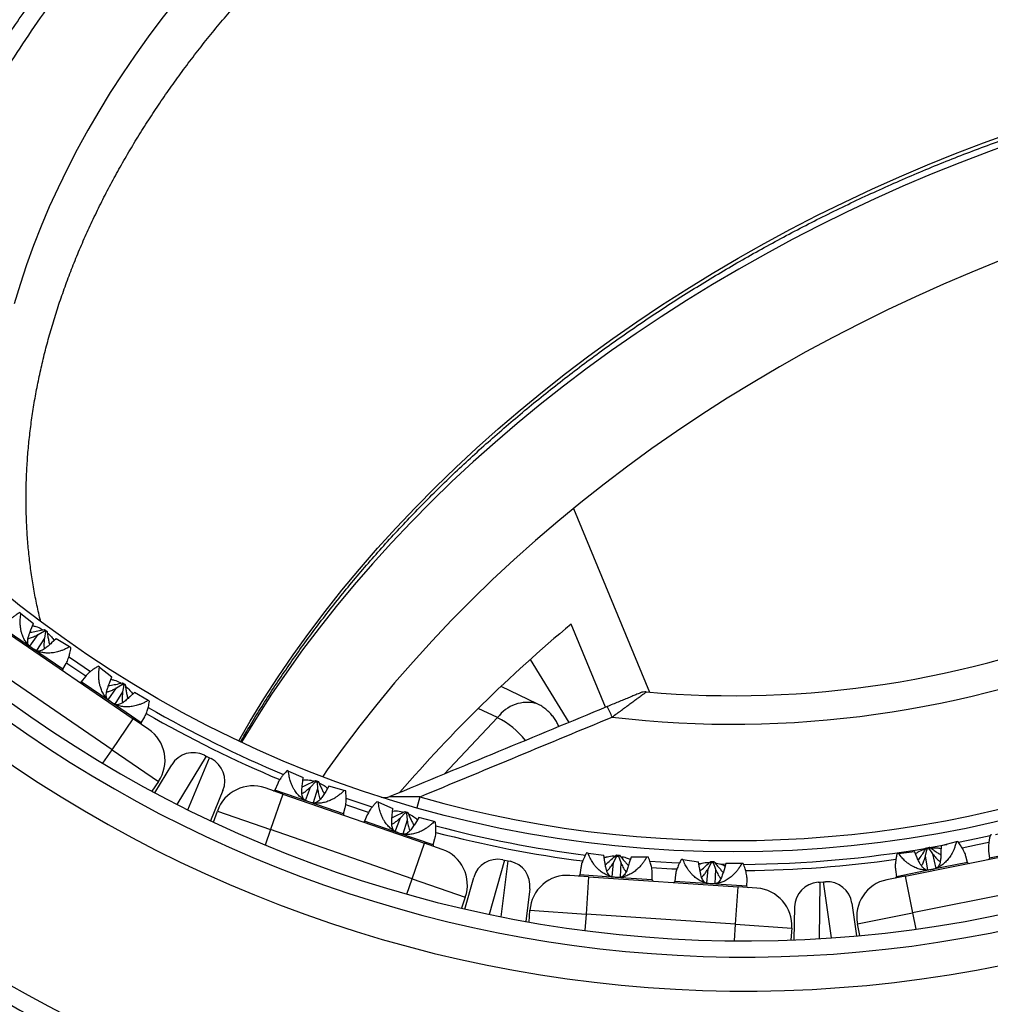
# Model space of a CAD drawing. Units: millimetres. Extents: x 0 to 420, y 0 to 297.
# Drawn here: x 35 to 54, y 173 to 193 of the extents above; entities that cross this region are included whole.
import ezdxf

# ---------------------------------------------------------------- set-up
doc = ezdxf.new("R2010")
doc.units = ezdxf.units.MM

msp = doc.modelspace()

# ---------------------------------------------------------------- linework, layer by layer
at = {"color": 7, "linetype": 'Continuous', "lineweight": 25}
for p, q in [((46.122, 183.386), (47.645, 179.709)), ((35.068, 181.284), (35.043, 181.302)), ((35.068, 181.284), (35.318, 181.087)), ((35.268, 180.958), (35.318, 181.087)), ((46.767, 179.408), (46.078, 181.072)), ((34.838, 180.871), (37.315, 179.178)), ((35.243, 180.63), (35.41, 180.861)), ((35.41, 180.861), (35.537, 180.938)), ((35.539, 180.963), (35.537, 180.938)), ((35.537, 180.938), (35.561, 180.921)), ((35.561, 180.921), (35.538, 180.792)), ((35.539, 180.963), (35.59, 180.927)), ((35.59, 180.927), (35.561, 180.921)), ((35.538, 180.792), (35.376, 180.541)), ((35.771, 180.778), (35.68, 180.695)), ((36.041, 180.619), (35.771, 180.778)), ((36.068, 180.601), (36.041, 180.619)), ((35.904, 180.171), (35.972, 180.284)), ((46.034, 179.105), (45.262, 180.366)), ((36.892, 178.559), (34.415, 180.251)), ((36.64, 180.21), (36.614, 180.228)), ((36.64, 180.21), (36.889, 180.014)), ((36.36, 180.026), (36.276, 179.917)), ((36.841, 179.892), (36.889, 180.014)), ((37.101, 179.895), (37.103, 179.868)), ((37.101, 179.895), (37.153, 179.86)), ((36.812, 179.559), (36.983, 179.795)), ((37.103, 179.714), (36.945, 179.468)), ((36.983, 179.795), (37.103, 179.868)), ((37.103, 179.868), (37.127, 179.851)), ((37.127, 179.851), (37.103, 179.714)), ((37.153, 179.86), (37.127, 179.851)), ((37.341, 179.705), (37.245, 179.616)), ((37.613, 179.545), (37.341, 179.705)), ((45.395, 179.479), (44.673, 179.825)), ((37.639, 179.527), (37.613, 179.545)), ((36.892, 178.559), (37.315, 179.178)), ((37.624, 178.966), (37.315, 179.178)), ((37.473, 179.098), (37.544, 179.217)), ((36.892, 178.559), (37.82, 177.924)), ((38.739, 178.447), (38.774, 178.43)), ((38.774, 178.43), (38.838, 178.397)), ((38.838, 178.397), (38.873, 178.38)), ((37.746, 177.696), (38.086, 178.259)), ((40.421, 178.13), (40.392, 178.14)), ((40.421, 178.13), (40.714, 178.005)), ((37.82, 177.924), (37.687, 177.728)), ((40.699, 177.867), (40.714, 178.005)), ((40.861, 177.811), (40.964, 177.918)), ((40.959, 177.943), (40.964, 177.918)), ((40.959, 177.943), (41.018, 177.922)), ((40.964, 177.918), (40.992, 177.909)), ((41.018, 177.922), (40.992, 177.909)), ((40.992, 177.909), (41.004, 177.778)), ((39.11, 177.743), (38.86, 177.135)), ((40.307, 177.67), (39.953, 177.793)), ((40.205, 177.883), (40.15, 177.75)), ((40.761, 177.544), (40.861, 177.811)), ((41.004, 177.778), (40.913, 177.493)), ((41.231, 177.826), (41.166, 177.722)), ((41.534, 177.743), (41.231, 177.826)), ((41.565, 177.733), (41.534, 177.743)), ((40.307, 177.67), (40.062, 176.961)), ((40.307, 177.67), (43.142, 176.687)), ((42.22, 177.506), (42.19, 177.516)), ((43.051, 177.617), (42.988, 177.397)), ((38.921, 177.106), (38.999, 177.33)), ((38.999, 177.33), (40.062, 176.961)), ((41.52, 177.274), (41.556, 177.402)), ((42.021, 177.301), (41.566, 177.455)), ((42.22, 177.506), (42.511, 177.382)), ((42.497, 177.252), (42.511, 177.382)), ((42.747, 177.323), (42.756, 177.297)), ((42.747, 177.323), (42.806, 177.302)), ((41.998, 177.255), (41.945, 177.127)), ((42.556, 176.922), (42.659, 177.196)), ((42.659, 177.196), (42.756, 177.297)), ((42.796, 177.148), (42.708, 176.87)), ((42.756, 177.297), (42.783, 177.287)), ((42.806, 177.302), (42.783, 177.287)), ((42.783, 177.287), (42.796, 177.148)), ((43.028, 177.202), (42.959, 177.092)), ((43.333, 177.119), (43.028, 177.202)), ((43.363, 177.109), (43.333, 177.119)), ((42.896, 175.978), (40.062, 176.961)), ((43.315, 176.652), (43.352, 176.784)), ((53.814, 176.721), (53.783, 176.715)), ((54.494, 176.857), (54.463, 176.851)), ((42.896, 175.978), (43.142, 176.687)), ((43.496, 176.564), (43.142, 176.687)), ((52.627, 176.483), (52.943, 176.525)), ((52.762, 176.03), (55.704, 176.618)), ((52.999, 176.398), (52.943, 176.525)), ((53.168, 176.432), (53.202, 176.577)), ((53.185, 176.595), (53.247, 176.607)), ((53.185, 176.595), (53.202, 176.577)), ((53.202, 176.577), (53.231, 176.582)), ((53.247, 176.607), (53.231, 176.582)), ((53.231, 176.582), (53.307, 176.476)), ((53.48, 176.632), (53.476, 176.509)), ((53.783, 176.715), (53.48, 176.632)), ((54.429, 176.528), (54.449, 176.391)), ((44.708, 176.356), (44.746, 176.348)), ((44.746, 176.348), (44.816, 176.334)), ((44.816, 176.334), (44.854, 176.326)), ((46.414, 176.491), (46.383, 176.493)), ((46.414, 176.491), (46.729, 176.448)), ((46.751, 176.311), (46.729, 176.448)), ((46.923, 176.299), (46.993, 176.43)), ((46.982, 176.452), (46.993, 176.43)), ((46.982, 176.452), (47.045, 176.448)), ((46.993, 176.43), (47.023, 176.428)), ((47.045, 176.448), (47.023, 176.428)), ((47.023, 176.428), (47.068, 176.305)), ((47.276, 176.411), (47.24, 176.293)), ((47.59, 176.411), (47.276, 176.411)), ((47.622, 176.408), (47.59, 176.411)), ((48.313, 176.361), (48.282, 176.363)), ((48.313, 176.361), (48.627, 176.318)), ((52.627, 176.483), (52.597, 176.477)), ((53.216, 176.151), (53.168, 176.432)), ((53.307, 176.476), (53.374, 176.184)), ((54.008, 176.303), (53.974, 176.431)), ((46.27, 176.196), (46.252, 176.053)), ((46.895, 176.016), (46.923, 176.299)), ((47.068, 176.305), (47.056, 176.006)), ((48.647, 176.189), (48.627, 176.318)), ((48.791, 175.887), (48.819, 176.178)), ((48.819, 176.178), (48.885, 176.301)), ((48.87, 176.323), (48.885, 176.301)), ((48.87, 176.323), (48.933, 176.319)), ((48.885, 176.301), (48.915, 176.299)), ((48.933, 176.319), (48.915, 176.299)), ((48.915, 176.299), (48.964, 176.168)), ((48.964, 176.168), (48.952, 175.876)), ((49.173, 176.281), (49.135, 176.156)), ((49.489, 176.281), (49.173, 176.281)), ((49.521, 176.279), (49.489, 176.281)), ((52.565, 176.161), (52.586, 176.018)), ((42.896, 175.978), (43.959, 175.609)), ((43.947, 175.371), (44.127, 176.003)), ((46.425, 176.018), (46.051, 176.043)), ((46.425, 176.018), (46.374, 175.269)), ((46.425, 176.018), (49.418, 175.813)), ((47.699, 175.954), (47.7, 176.087)), ((48.165, 176.061), (48.148, 175.924)), ((49.594, 175.825), (49.596, 175.963)), ((52.762, 176.03), (52.394, 175.956)), ((52.762, 176.03), (52.909, 175.294)), ((45.25, 175.774), (45.169, 175.121)), ((49.367, 175.065), (49.418, 175.813)), ((49.792, 175.788), (49.418, 175.813)), ((51.016, 175.905), (51.055, 175.907)), ((51.055, 175.907), (51.127, 175.912)), ((51.127, 175.912), (51.165, 175.915)), ((55.851, 175.883), (52.909, 175.294)), ((43.959, 175.609), (43.881, 175.386)), ((45.235, 175.11), (45.251, 175.346)), ((45.251, 175.346), (46.374, 175.269)), ((50.54, 174.755), (50.549, 175.412)), ((51.692, 175.486), (51.785, 174.835)), ((49.367, 175.065), (46.374, 175.269)), ((51.806, 175.073), (52.909, 175.294)), ((49.367, 175.065), (50.489, 174.988)), ((50.489, 174.988), (50.473, 174.752)), ((51.852, 174.841), (51.806, 175.073))]:
    msp.add_line(p, q, dxfattribs=at)
at = {"color": 8, "linetype": 'Continuous', "lineweight": 25}
for p, q in [((35.299, 180.584), (34.707, 180.989)), ((35.904, 180.171), (35.299, 180.584)), ((36.874, 179.508), (36.276, 179.917)), ((37.473, 179.098), (36.874, 179.508)), ((44.604, 179.2), (44.218, 179.385)), ((43.539, 178.071), (44.604, 179.2)), ((36.705, 178.286), (36.892, 178.559)), ((38.774, 178.43), (38.19, 177.464)), ((38.41, 177.354), (38.838, 178.397)), ((40.827, 177.515), (40.15, 177.75)), ((41.52, 177.274), (40.827, 177.515)), ((42.63, 176.889), (41.945, 177.127)), ((40.062, 176.961), (39.953, 176.65)), ((43.315, 176.652), (42.63, 176.889)), ((55.16, 176.533), (54.449, 176.391)), ((44.746, 176.348), (44.436, 175.263)), ((44.677, 175.214), (44.816, 176.334)), ((46.774, 176.403), (46.734, 176.407)), ((48.661, 176.273), (48.633, 176.274)), ((49.17, 176.265), (49.059, 176.266)), ((53.289, 176.159), (52.586, 176.018)), ((54.008, 176.303), (53.289, 176.159)), ((42.788, 175.666), (42.896, 175.978)), ((46.967, 176.004), (46.252, 176.053)), ((47.699, 175.954), (46.967, 176.004)), ((48.871, 175.874), (48.148, 175.924)), ((49.594, 175.825), (48.871, 175.874)), ((51.055, 175.907), (51.041, 174.779)), ((51.286, 174.795), (51.127, 175.912)), ((46.374, 175.269), (46.351, 174.94)), ((52.909, 175.294), (52.974, 174.971)), ((49.344, 174.736), (49.367, 175.065))]:
    msp.add_line(p, q, dxfattribs=at)
at = {"color": 8, "linetype": 'Continuous', "lineweight": 25, "flags": 128}
for points in [[(39.734, 195.301), (39.403, 194.959), (39.08, 194.613), (38.768, 194.262), (38.464, 193.907), (38.171, 193.549), (37.887, 193.187), (37.614, 192.821), (37.351, 192.453), (37.098, 192.081), (36.856, 191.707), (36.625, 191.33), (36.404, 190.952), (36.195, 190.571), (35.997, 190.188), (35.811, 189.804), (35.635, 189.419), (35.472, 189.033), (35.319, 188.646), (35.179, 188.258), (35.051, 187.87), (34.934, 187.482)], [(39.427, 178.736), (39.656, 179.131), (39.929, 179.576), (40.216, 180.018), (40.515, 180.456), (40.828, 180.891), (41.153, 181.322), (41.491, 181.749), (41.841, 182.171), (42.203, 182.589), (42.577, 183.001), (42.963, 183.408), (43.36, 183.81), (43.767, 184.205), (44.186, 184.594), (44.615, 184.977), (45.055, 185.353), (45.504, 185.722), (45.963, 186.084), (46.431, 186.438), (46.908, 186.784), (47.393, 187.123), (47.887, 187.453), (48.389, 187.775), (48.898, 188.088), (49.415, 188.393), (49.938, 188.688), (50.468, 188.974), (51.005, 189.251), (51.547, 189.517), (52.094, 189.774), (52.646, 190.021), (53.204, 190.258), (53.765, 190.485), (54.33, 190.701), (54.899, 190.906)], [(36.457, 180.12), (36.078, 180.375), (36.024, 180.412)], [(42.095, 177.408), (42.095, 177.408), (41.572, 177.585)], [(54.463, 176.837), (54.178, 176.775), (53.826, 176.703)], [(53.592, 176.658), (53.578, 176.656), (53.253, 176.598)], [(48.245, 176.289), (48.094, 176.296), (47.651, 176.324)]]:
    msp.add_lwpolyline(points, dxfattribs=at)
at = {"color": 7, "linetype": 'Continuous', "lineweight": 25, "flags": 128}
for points in [[(55.003, 190.732), (54.425, 190.523), (53.851, 190.303), (53.28, 190.073), (52.714, 189.833), (52.153, 189.582), (51.596, 189.32), (51.046, 189.049), (50.501, 188.768), (49.962, 188.477), (49.43, 188.177), (48.905, 187.868), (48.387, 187.55), (47.878, 187.223), (47.376, 186.887), (46.882, 186.543), (46.398, 186.191), (45.922, 185.831), (45.456, 185.463), (44.999, 185.088), (44.553, 184.706), (44.117, 184.317), (43.691, 183.922), (43.277, 183.52), (42.873, 183.112), (42.481, 182.699), (42.101, 182.28), (41.733, 181.855), (41.377, 181.426), (41.034, 180.993), (40.703, 180.555), (40.386, 180.113), (40.082, 179.667), (39.791, 179.218), (39.513, 178.766), (39.481, 178.711)], [(54.662, 188.344), (54.092, 188.113), (53.526, 187.873), (52.964, 187.622), (52.408, 187.361), (51.857, 187.089), (51.312, 186.808), (50.774, 186.518), (50.242, 186.218), (49.717, 185.908), (49.199, 185.59), (48.689, 185.263), (48.187, 184.927), (47.694, 184.583), (47.209, 184.231), (46.734, 183.871), (46.267, 183.503), (45.811, 183.128), (45.364, 182.746), (44.928, 182.357), (44.503, 181.962), (44.088, 181.56), (43.685, 181.152), (43.293, 180.739), (42.913, 180.32), (42.545, 179.895), (42.189, 179.466), (41.846, 179.033), (41.515, 178.595), (41.198, 178.153), (41.106, 178.021)], [(36.366, 180.031), (36.007, 180.272), (35.977, 180.293)], [(54.434, 176.703), (54.204, 176.653), (53.899, 176.59)], [(48.192, 176.166), (48.088, 176.171), (47.686, 176.196)]]:
    msp.add_lwpolyline(points, dxfattribs=at)
at = {"color": 7, "linetype": 'Continuous', "lineweight": 25}
msp.add_circle((49.318, 199.639), 23.125, dxfattribs=at)
for centre, radius, start, end in [((49.318, 199.639), 26.004, 294.7798, 90.0152), ((49.318, 199.639), 25.324, 296.538, 87.9332), ((49.318, 199.639), 25, 293.5071, 90.9754), ((49.318, 199.639), 23.5, 306.1353, 139.8039), ((49.549, 199.735), 26.004, 134.9848, 290.2202), ((49.549, 199.735), 25, 134.0246, 291.4929), ((49.549, 199.735), 25.324, 137.0669, 288.4621), ((49.549, 199.735), 34.5, 161.6239, 278.337), ((49.549, 199.735), 31.048, 190.1965, 278.7518), ((49.318, 199.639), 22.897, 254.1146, 330.8854), ((49.318, 199.639), 20.571, 263.239, 321.761), ((49.549, 199.735), 29.767, 215.0647, 272.6888), ((49.549, 199.735), 30.109, 215.0647, 272.6888), ((64.575, 158.805), 28.948, 129.7171, 139.2349), ((49.318, 199.639), 20, 265.0109, 292.5), ((35.925, 180.158), 0.025, 148.9257, 235.6473), ((36.256, 179.932), 0.025, 235.6473, 322.3689), ((47.559, 179.466), 0.25, 85.4896, 112.4996), ((49.318, 199.639), 23.5, 240.0214, 247.2976), ((45.653, 178.756), 1.324, 20.1292, 30.1505), ((37.494, 179.085), 0.025, 148.9257, 235.6473), ((37.201, 178.347), 0.75, 325.6473, 55.6473), ((38.514, 178), 0.5, 63.2584, 148.8375), ((38.648, 177.933), 0.5, 337.6793, 63.2584), ((39.707, 177.084), 0.75, 70.8695, 160.8695), ((40.127, 177.759), 0.025, 250.8695, 337.5912), ((42.353, 177.85), 0.25, 252.2726, 292.5), ((41.544, 177.268), 0.025, 164.1479, 250.8695), ((41.922, 177.136), 0.025, 250.8695, 337.5912), ((49.318, 199.639), 23.5, 255.3371, 262.6438), ((43.339, 176.645), 0.025, 164.1479, 250.8695), ((43.25, 175.855), 0.75, 340.8695, 70.8695), ((44.608, 175.866), 0.5, 78.4806, 164.0597), ((44.754, 175.836), 0.5, 352.9016, 78.4806), ((49.318, 199.639), 23.5, 270.6034, 277.9678), ((54.424, 176.388), 0.025, 281.314, 8.0356), ((54.032, 176.309), 0.025, 194.5923, 281.314), ((46, 175.295), 0.75, 86.0917, 176.0917), ((46.227, 176.056), 0.025, 266.0917, 352.8134), ((47.724, 175.954), 0.025, 179.3701, 266.0917), ((52.541, 175.221), 0.75, 101.314, 191.314), ((52.561, 176.015), 0.025, 281.314, 8.0356), ((48.123, 175.927), 0.025, 266.0917, 352.8134), ((49.619, 175.824), 0.025, 179.3701, 266.0917), ((49.741, 175.039), 0.75, 356.0917, 86.0917), ((51.048, 175.406), 0.5, 93.7029, 179.2819), ((51.197, 175.416), 0.5, 8.1238, 93.7029)]:
    msp.add_arc(centre, radius, start, end, dxfattribs=at)
at = {"color": 8, "linetype": 'Continuous', "lineweight": 25}
for centre, radius, start, end in [((49.318, 199.639), 23.375, 282.9807, 112.5), ((49.549, 199.735), 33.574, 167.5724, 282.8942), ((49.549, 199.735), 31.301, 187.0861, 279.4506), ((49.549, 199.735), 30.847, 193.0006, 278.1061), ((45.2, 178.774), 0.732, 74.5448, 144.4061), ((49.318, 199.639), 23.375, 239.9522, 247.3715), ((43.789, 177.628), 1.77, 39.0775, 62.606), ((49.318, 199.639), 23.375, 255.2531, 262.7344), ((49.318, 199.639), 23.375, 270.5083, 279.5211)]:
    msp.add_arc(centre, radius, start, end, dxfattribs=at)
for points, knots in [([(31.868, 184.469), (31.87, 184.521), (31.878, 184.721), (31.916, 185.167), (31.992, 185.809), (32.122, 186.551), (32.293, 187.299), (32.501, 188.042), (32.746, 188.778), (33.015, 189.477), (33.304, 190.146), (33.61, 190.785), (33.944, 191.421), (34.273, 191.995), (34.588, 192.507), (34.88, 192.957), (35.187, 193.405), (35.562, 193.924), (36.013, 194.512), (36.529, 195.137), (37.049, 195.727), (37.57, 196.284), (38.113, 196.831), (38.624, 197.318), (39.098, 197.746), (39.528, 198.12), (39.967, 198.488), (40.268, 198.727), (40.419, 198.847)], [0, 0, 0, 0, 0.010357, 0.040439, 0.089225, 0.138098, 0.18737, 0.236734, 0.28448, 0.332308, 0.37454, 0.416773, 0.459235, 0.501698, 0.532364, 0.563031, 0.593785, 0.62454, 0.670809, 0.717155, 0.758054, 0.798953, 0.840061, 0.881169, 0.910837, 0.940505, 0.970253, 1, 1, 1, 1]), ([(40.622, 198.576), (40.391, 198.391), (39.928, 198.02), (39.289, 197.466), (38.696, 196.922), (38.146, 196.388), (37.616, 195.843), (37.154, 195.338), (36.754, 194.879), (36.411, 194.466), (36.079, 194.049), (35.695, 193.543), (35.269, 192.943), (34.832, 192.276), (34.441, 191.629), (34.093, 191.003), (33.771, 190.372), (33.504, 189.795), (33.285, 189.276), (33.104, 188.814), (32.939, 188.35), (32.781, 187.862), (32.633, 187.348), (32.506, 186.838), (32.403, 186.358), (32.321, 185.907), (32.253, 185.458), (32.192, 184.917), (32.154, 184.482), (32.15, 184.2), (32.149, 184.156)], [0, 0, 0, 0, 0.045696, 0.091467, 0.131859, 0.172251, 0.21285, 0.253448, 0.282748, 0.312048, 0.341427, 0.370806, 0.41796, 0.465195, 0.506904, 0.548613, 0.590549, 0.632485, 0.662771, 0.693058, 0.723431, 0.753804, 0.789069, 0.824367, 0.853995, 0.883624, 0.913333, 0.943043, 0.991223, 1, 1, 1, 1]), ([(46.896, 179.212), (46.93, 179.236), (46.992, 179.282), (47.083, 179.349), (47.169, 179.412), (47.253, 179.474), (47.333, 179.533), (47.408, 179.588), (47.465, 179.63), (47.515, 179.666), (47.548, 179.69), (47.568, 179.706), (47.58, 179.714), (47.579, 179.713), (47.578, 179.713)], [0, 0, 0, 0, 0.108792, 0.203516, 0.298958, 0.397017, 0.496191, 0.591936, 0.689557, 0.74991, 0.846177, 0.898205, 0.951198, 1, 1, 1, 1])]:
    msp.add_open_spline(points, degree=3, knots=knots, dxfattribs=at)
at = {"color": 7, "linetype": 'Continuous', "lineweight": 25}
for points, knots in [([(35.461, 181.131), (35.455, 181.156), (35.421, 181.288), (35.37, 181.53), (35.31, 181.855), (35.26, 182.183), (35.222, 182.514), (35.193, 182.848), (35.176, 183.184), (35.169, 183.522), (35.172, 183.863), (35.186, 184.205), (35.211, 184.549), (35.246, 184.895), (35.292, 185.241), (35.348, 185.589), (35.414, 185.938), (35.491, 186.288), (35.578, 186.638), (35.675, 186.989), (35.783, 187.339), (35.901, 187.69), (36.029, 188.041), (36.167, 188.391), (36.314, 188.741), (36.472, 189.09), (36.64, 189.438), (36.817, 189.785), (37.004, 190.131), (37.2, 190.476), (37.406, 190.818), (37.622, 191.159), (37.846, 191.498), (38.08, 191.835), (38.322, 192.169), (38.573, 192.501), (38.833, 192.83), (39.102, 193.156), (39.379, 193.479), (39.665, 193.798), (39.877, 194.029), (39.996, 194.151), (40.014, 194.17)], [0, 0, 0, 0, 0.0063902, 0.0327099, 0.0590159, 0.085306, 0.1115782, 0.137831, 0.1640632, 0.1902738, 0.2164623, 0.2426285, 0.2687723, 0.2948941, 0.3209944, 0.3470738, 0.3731331, 0.3991734, 0.4251958, 0.4512013, 0.4771911, 0.5031664, 0.5291285, 0.5550784, 0.5810174, 0.6069466, 0.632867, 0.6587797, 0.6846856, 0.7105856, 0.7364805, 0.7623712, 0.7882583, 0.8141424, 0.8400242, 0.8659043, 0.8917829, 0.9176607, 0.943538, 0.969415, 0.995292, 1, 1, 1, 1]), ([(39.468, 178.721), (39.522, 178.815), (39.647, 179.033), (39.855, 179.373), (40.089, 179.742), (40.332, 180.108), (40.585, 180.472), (40.847, 180.834), (41.117, 181.193), (41.397, 181.549), (41.685, 181.902), (41.981, 182.251), (42.286, 182.598), (42.599, 182.941), (42.92, 183.28), (43.249, 183.615), (43.585, 183.947), (43.93, 184.274), (44.281, 184.596), (44.64, 184.915), (45.006, 185.228), (45.379, 185.537), (45.759, 185.841), (46.145, 186.14), (46.537, 186.433), (46.936, 186.722), (47.341, 187.004), (47.751, 187.281), (48.167, 187.552), (48.589, 187.818), (49.016, 188.077), (49.447, 188.33), (49.884, 188.577), (50.325, 188.817), (50.77, 189.051), (51.22, 189.278), (51.673, 189.499), (52.131, 189.712), (52.591, 189.919), (53.055, 190.118), (53.522, 190.311), (53.992, 190.496), (54.465, 190.674), (54.94, 190.844), (55.417, 191.007), (55.896, 191.163), (56.377, 191.31), (56.859, 191.45), (57.342, 191.583), (57.827, 191.707), (58.312, 191.824), (58.798, 191.932), (59.284, 192.032), (59.77, 192.125), (60.256, 192.209), (60.741, 192.285), (61.226, 192.353), (61.71, 192.413), (62.193, 192.465), (62.675, 192.508), (63.155, 192.543), (63.633, 192.57), (64.11, 192.588), (64.584, 192.598), (65.056, 192.6), (65.525, 192.593), (65.991, 192.578), (66.454, 192.555), (66.913, 192.524), (67.369, 192.484), (67.821, 192.436), (68.269, 192.38), (68.713, 192.315), (69.153, 192.243), (69.588, 192.162), (70.018, 192.073), (70.443, 191.976), (70.794, 191.889), (71.002, 191.832), (71.072, 191.813)], [0, 0, 0, 0, 0.009914, 0.023029, 0.036142, 0.049255, 0.062368, 0.07548, 0.088592, 0.101704, 0.114815, 0.127926, 0.141037, 0.154149, 0.16726, 0.180371, 0.193483, 0.206594, 0.219706, 0.232817, 0.245929, 0.259041, 0.272154, 0.285266, 0.298379, 0.311492, 0.324605, 0.337718, 0.350831, 0.363945, 0.377059, 0.390173, 0.403287, 0.416401, 0.429515, 0.442629, 0.455744, 0.468858, 0.481973, 0.495087, 0.508202, 0.521316, 0.534431, 0.547545, 0.560659, 0.573774, 0.586888, 0.600002, 0.613116, 0.626229, 0.639343, 0.652456, 0.665569, 0.678682, 0.691795, 0.704908, 0.71802, 0.731132, 0.744244, 0.757355, 0.770467, 0.783578, 0.796689, 0.809799, 0.82291, 0.83602, 0.84913, 0.86224, 0.87535, 0.88846, 0.90157, 0.91468, 0.92779, 0.9409, 0.95401, 0.967121, 0.980232, 0.993344, 1, 1, 1, 1]), ([(35.043, 181.302), (35.021, 181.289), (34.98, 181.263), (34.926, 181.226), (34.872, 181.183), (34.827, 181.142), (34.804, 181.113), (34.796, 181.102)], [0, 0, 0, 0, 0.2103432, 0.402064, 0.5751827, 0.8449384, 1, 1, 1, 1]), ([(35.299, 180.584), (35.275, 180.602), (35.228, 180.639), (35.169, 180.708), (35.121, 180.788), (35.09, 180.865), (35.07, 180.938), (35.059, 181.004), (35.051, 181.083), (35.052, 181.178), (35.063, 181.247), (35.068, 181.284)], [0, 0, 0, 0, 0.101712, 0.207386, 0.317147, 0.437454, 0.518823, 0.606913, 0.701913, 0.840096, 1, 1, 1, 1]), ([(35.221, 180.652), (35.219, 180.655), (35.211, 180.668), (35.204, 180.698), (35.203, 180.747), (35.214, 180.806), (35.236, 180.878), (35.256, 180.93), (35.268, 180.958)], [0, 0, 0, 0, 0.051728, 0.206533, 0.367175, 0.558597, 0.755447, 1, 1, 1, 1]), ([(35.211, 180.784), (35.221, 180.785), (35.258, 180.791), (35.325, 180.818), (35.379, 180.846), (35.41, 180.861)], [0, 0, 0, 0, 0.136467, 0.521571, 1, 1, 1, 1]), ([(35.249, 180.908), (35.261, 180.91), (35.312, 180.917), (35.409, 180.935), (35.493, 180.953), (35.539, 180.963)], [0, 0, 0, 0, 0.127105, 0.531747, 1, 1, 1, 1]), ([(35.3, 181.04), (35.321, 181.035), (35.385, 181.021), (35.454, 180.992), (35.497, 180.963), (35.505, 180.958)], [0, 0, 0, 0, 0.298761, 0.875823, 1, 1, 1, 1]), ([(35.59, 180.927), (35.595, 180.896), (35.604, 180.836), (35.62, 180.752), (35.631, 180.693), (35.639, 180.663), (35.64, 180.658)], [0, 0, 0, 0, 0.343791, 0.657146, 0.940096, 1, 1, 1, 1]), ([(35.595, 180.896), (35.625, 180.871), (35.677, 180.826), (35.717, 180.77), (35.735, 180.745)], [0, 0, 0, 0, 0.55645, 1, 1, 1, 1]), ([(35.68, 180.695), (35.657, 180.673), (35.61, 180.629), (35.548, 180.581), (35.496, 180.55), (35.455, 180.534), (35.423, 180.528), (35.407, 180.531), (35.402, 180.532)], [0, 0, 0, 0, 0.244105, 0.491738, 0.637325, 0.78673, 0.932544, 1, 1, 1, 1]), ([(35.538, 180.792), (35.535, 180.757), (35.527, 180.687), (35.526, 180.612), (35.534, 180.575), (35.535, 180.574)], [0, 0, 0, 0, 0.4832197, 0.9734245, 1, 1, 1, 1]), ([(36.041, 180.619), (36.019, 180.606), (35.977, 180.582), (35.911, 180.553), (35.835, 180.525), (35.749, 180.503), (35.65, 180.49), (35.554, 180.492), (35.462, 180.508), (35.376, 180.537), (35.324, 180.569), (35.299, 180.584)], [0, 0, 0, 0, 0.10904, 0.2084265, 0.2981696, 0.4380086, 0.5625328, 0.6828319, 0.7926081, 0.8982798, 1, 1, 1, 1]), ([(35.972, 180.284), (35.977, 180.293), (35.99, 180.314), (36.007, 180.355), (36.028, 180.415), (36.05, 180.496), (36.062, 180.564), (36.068, 180.601)], [0, 0, 0, 0, 0.110549, 0.273383, 0.44899, 0.704418, 1, 1, 1, 1]), ([(36.614, 180.228), (36.593, 180.215), (36.551, 180.19), (36.497, 180.152), (36.442, 180.11), (36.395, 180.068), (36.37, 180.038), (36.361, 180.026)], [0, 0, 0, 0, 0.205907, 0.393584, 0.563052, 0.827118, 1, 1, 1, 1]), ([(36.874, 179.508), (36.851, 179.525), (36.803, 179.562), (36.744, 179.632), (36.696, 179.712), (36.665, 179.789), (36.644, 179.862), (36.632, 179.928), (36.625, 180.008), (36.625, 180.103), (36.635, 180.173), (36.64, 180.21)], [0, 0, 0, 0, 0.101712, 0.207386, 0.317147, 0.437454, 0.518823, 0.606913, 0.701913, 0.840096, 1, 1, 1, 1]), ([(36.789, 179.583), (36.789, 179.583), (36.783, 179.593), (36.776, 179.619), (36.774, 179.662), (36.78, 179.712), (36.794, 179.767), (36.815, 179.828), (36.832, 179.871), (36.841, 179.892)], [0, 0, 0, 0, 0.008894, 0.162414, 0.321359, 0.474825, 0.631737, 0.815143, 1, 1, 1, 1]), ([(36.821, 179.842), (36.83, 179.843), (36.877, 179.85), (36.971, 179.867), (37.056, 179.885), (37.101, 179.895)], [0, 0, 0, 0, 0.096446, 0.515301, 1, 1, 1, 1]), ([(36.87, 179.967), (36.891, 179.962), (36.954, 179.948), (37.021, 179.921), (37.063, 179.893), (37.07, 179.888)], [0, 0, 0, 0, 0.299373, 0.894793, 1, 1, 1, 1]), ([(36.782, 179.714), (36.802, 179.719), (36.847, 179.731), (36.915, 179.759), (36.96, 179.783), (36.983, 179.795)], [0, 0, 0, 0, 0.290092, 0.643647, 1, 1, 1, 1]), ([(37.103, 179.714), (37.099, 179.679), (37.092, 179.609), (37.092, 179.536), (37.1, 179.499), (37.1, 179.497)], [0, 0, 0, 0, 0.481979, 0.971133, 1, 1, 1, 1]), ([(37.153, 179.86), (37.158, 179.828), (37.167, 179.769), (37.182, 179.684), (37.195, 179.622), (37.203, 179.589), (37.205, 179.58)], [0, 0, 0, 0, 0.331037, 0.632766, 0.905219, 1, 1, 1, 1]), ([(37.158, 179.83), (37.189, 179.803), (37.244, 179.756), (37.286, 179.697), (37.304, 179.671)], [0, 0, 0, 0, 0.569931, 1, 1, 1, 1]), ([(47.461, 179.696), (47.461, 179.696), (47.462, 179.696), (47.437, 179.686), (47.386, 179.665), (47.313, 179.634), (47.221, 179.596), (47.121, 179.555), (46.981, 179.497), (46.871, 179.451), (46.798, 179.421)], [0, 0, 0, 0, 0.038821, 0.124884, 0.21024, 0.333242, 0.461035, 0.592766, 0.725947, 1, 1, 1, 1]), ([(37.613, 179.545), (37.591, 179.532), (37.549, 179.507), (37.484, 179.478), (37.409, 179.45), (37.323, 179.427), (37.224, 179.414), (37.129, 179.416), (37.037, 179.432), (36.951, 179.461), (36.899, 179.492), (36.874, 179.508)], [0, 0, 0, 0, 0.10904, 0.208426, 0.29817, 0.438009, 0.562533, 0.682832, 0.792608, 0.89828, 1, 1, 1, 1]), ([(37.245, 179.616), (37.222, 179.595), (37.175, 179.551), (37.114, 179.504), (37.062, 179.474), (37.022, 179.459), (36.992, 179.454), (36.976, 179.456), (36.971, 179.457)], [0, 0, 0, 0, 0.245335, 0.494322, 0.640054, 0.789644, 0.935594, 1, 1, 1, 1]), ([(37.543, 179.217), (37.548, 179.224), (37.559, 179.243), (37.577, 179.282), (37.598, 179.342), (37.621, 179.422), (37.633, 179.49), (37.639, 179.527)], [0, 0, 0, 0, 0.092, 0.258229, 0.437499, 0.698254, 1, 1, 1, 1]), ([(45.832, 179.021), (45.819, 179.048), (45.794, 179.104), (45.744, 179.183), (45.684, 179.261), (45.613, 179.334), (45.533, 179.399), (45.46, 179.447), (45.412, 179.47), (45.394, 179.478)], [0, 0, 0, 0, 0.1386164, 0.2864137, 0.4329016, 0.5945601, 0.7535255, 0.9096436, 1, 1, 1, 1]), ([(46.798, 179.421), (46.073, 179.121), (44.623, 178.52), (43.173, 177.92), (42.448, 177.619)], [0, 0, 0, 0, 0.499989, 1, 1, 1, 1]), ([(43.051, 177.617), (43.092, 177.634), (43.749, 177.906), (45.03, 178.438), (46.271, 178.952), (46.896, 179.212)], [0, 0, 0, 0, 0.032386, 0.512229, 1, 1, 1, 1]), ([(40.392, 178.14), (40.374, 178.121), (40.341, 178.086), (40.299, 178.036), (40.258, 177.981), (40.225, 177.929), (40.211, 177.895), (40.206, 177.883)], [0, 0, 0, 0, 0.210343, 0.402064, 0.575183, 0.844938, 1, 1, 1, 1]), ([(40.827, 177.515), (40.8, 177.526), (40.744, 177.548), (40.669, 177.6), (40.602, 177.665), (40.552, 177.731), (40.514, 177.796), (40.485, 177.856), (40.457, 177.931), (40.433, 178.023), (40.425, 178.092), (40.421, 178.13)], [0, 0, 0, 0, 0.101712, 0.207386, 0.317147, 0.437454, 0.518823, 0.606913, 0.701913, 0.840096, 1, 1, 1, 1]), ([(40.694, 177.814), (40.705, 177.819), (40.752, 177.839), (40.841, 177.882), (40.918, 177.921), (40.959, 177.943)], [0, 0, 0, 0, 0.127105, 0.531747, 1, 1, 1, 1]), ([(40.708, 177.954), (40.73, 177.955), (40.795, 177.958), (40.871, 177.949), (40.921, 177.932), (40.931, 177.928)], [0, 0, 0, 0, 0.295, 0.864797, 1, 1, 1, 1]), ([(41.018, 177.922), (41.031, 177.893), (41.056, 177.838), (41.093, 177.761), (41.119, 177.707), (41.134, 177.68), (41.137, 177.675)], [0, 0, 0, 0, 0.343791, 0.657146, 0.940096, 1, 1, 1, 1]), ([(40.734, 177.559), (40.731, 177.562), (40.72, 177.572), (40.705, 177.6), (40.692, 177.646), (40.687, 177.706), (40.689, 177.782), (40.695, 177.837), (40.699, 177.867)], [0, 0, 0, 0, 0.051728, 0.206533, 0.367175, 0.558597, 0.755447, 1, 1, 1, 1]), ([(40.69, 177.684), (40.699, 177.688), (40.733, 177.704), (40.791, 177.747), (40.836, 177.788), (40.861, 177.811)], [0, 0, 0, 0, 0.136467, 0.521571, 1, 1, 1, 1]), ([(41.534, 177.743), (41.516, 177.725), (41.482, 177.691), (41.426, 177.645), (41.36, 177.598), (41.283, 177.554), (41.19, 177.516), (41.098, 177.493), (41.005, 177.484), (40.914, 177.49), (40.856, 177.506), (40.827, 177.515)], [0, 0, 0, 0, 0.10904, 0.208426, 0.29817, 0.438009, 0.562533, 0.682832, 0.792608, 0.89828, 1, 1, 1, 1]), ([(41.166, 177.722), (41.149, 177.695), (41.116, 177.64), (41.069, 177.577), (41.026, 177.533), (40.991, 177.507), (40.962, 177.493), (40.946, 177.492), (40.94, 177.491)], [0, 0, 0, 0, 0.244105, 0.491738, 0.637325, 0.78673, 0.932544, 1, 1, 1, 1]), ([(41.004, 177.778), (41.009, 177.743), (41.021, 177.673), (41.039, 177.602), (41.056, 177.568), (41.057, 177.566)], [0, 0, 0, 0, 0.48322, 0.973425, 1, 1, 1, 1]), ([(41.031, 177.893), (41.066, 177.877), (41.129, 177.847), (41.182, 177.804), (41.205, 177.784)], [0, 0, 0, 0, 0.55645, 1, 1, 1, 1]), ([(41.555, 177.402), (41.558, 177.411), (41.565, 177.435), (41.571, 177.48), (41.575, 177.543), (41.575, 177.627), (41.568, 177.696), (41.565, 177.733)], [0, 0, 0, 0, 0.110549, 0.273383, 0.44899, 0.704418, 1, 1, 1, 1]), ([(42.19, 177.516), (42.172, 177.498), (42.139, 177.463), (42.096, 177.412), (42.055, 177.358), (42.02, 177.304), (42.005, 177.269), (41.999, 177.255)], [0, 0, 0, 0, 0.205907, 0.3935844, 0.5630519, 0.8271184, 1, 1, 1, 1]), ([(43.051, 177.617), (42.997, 177.616), (42.888, 177.615), (42.755, 177.614), (42.655, 177.615), (42.593, 177.615), (42.539, 177.616), (42.499, 177.617), (42.471, 177.618), (42.454, 177.618), (42.448, 177.619), (42.448, 177.619), (42.448, 177.619)], [0, 0, 0, 0, 0.23525, 0.473257, 0.578422, 0.684531, 0.759237, 0.835491, 0.898057, 0.932676, 0.981821, 1, 1, 1, 1]), ([(42.63, 176.889), (42.602, 176.9), (42.546, 176.923), (42.472, 176.975), (42.404, 177.04), (42.354, 177.106), (42.315, 177.171), (42.286, 177.231), (42.258, 177.306), (42.233, 177.399), (42.224, 177.468), (42.22, 177.506)], [0, 0, 0, 0, 0.101712, 0.207386, 0.317147, 0.437454, 0.518823, 0.606913, 0.701913, 0.840096, 1, 1, 1, 1]), ([(42.491, 177.198), (42.499, 177.201), (42.543, 177.22), (42.629, 177.261), (42.706, 177.301), (42.747, 177.323)], [0, 0, 0, 0, 0.096446, 0.515301, 1, 1, 1, 1]), ([(42.505, 177.332), (42.527, 177.333), (42.591, 177.336), (42.663, 177.327), (42.711, 177.311), (42.718, 177.308)], [0, 0, 0, 0, 0.299373, 0.894793, 1, 1, 1, 1]), ([(42.528, 176.94), (42.528, 176.94), (42.519, 176.948), (42.506, 176.972), (42.492, 177.012), (42.486, 177.062), (42.485, 177.119), (42.488, 177.182), (42.494, 177.229), (42.497, 177.252)], [0, 0, 0, 0, 0.008894, 0.162414, 0.321359, 0.474825, 0.631737, 0.815143, 1, 1, 1, 1]), ([(42.486, 177.064), (42.505, 177.075), (42.545, 177.098), (42.603, 177.143), (42.64, 177.178), (42.659, 177.196)], [0, 0, 0, 0, 0.2900915, 0.6436469, 1, 1, 1, 1]), ([(43.333, 177.119), (43.315, 177.101), (43.281, 177.066), (43.226, 177.021), (43.161, 176.974), (43.084, 176.929), (42.992, 176.891), (42.9, 176.868), (42.807, 176.859), (42.716, 176.864), (42.658, 176.881), (42.63, 176.889)], [0, 0, 0, 0, 0.10904, 0.208426, 0.29817, 0.438009, 0.562533, 0.682832, 0.792608, 0.89828, 1, 1, 1, 1]), ([(42.796, 177.148), (42.802, 177.114), (42.814, 177.045), (42.832, 176.973), (42.85, 176.94), (42.851, 176.938)], [0, 0, 0, 0, 0.481979, 0.971133, 1, 1, 1, 1]), ([(42.806, 177.302), (42.819, 177.273), (42.844, 177.218), (42.881, 177.14), (42.909, 177.083), (42.926, 177.054), (42.93, 177.046)], [0, 0, 0, 0, 0.331037, 0.632766, 0.905219, 1, 1, 1, 1]), ([(42.819, 177.275), (42.856, 177.257), (42.922, 177.226), (42.978, 177.18), (43.002, 177.16)], [0, 0, 0, 0, 0.569931, 1, 1, 1, 1]), ([(42.959, 177.092), (42.942, 177.065), (42.909, 177.011), (42.862, 176.949), (42.82, 176.906), (42.786, 176.881), (42.757, 176.868), (42.742, 176.867), (42.737, 176.866)], [0, 0, 0, 0, 0.245335, 0.494322, 0.640054, 0.789644, 0.935594, 1, 1, 1, 1]), ([(43.352, 176.785), (43.354, 176.792), (43.36, 176.814), (43.367, 176.857), (43.372, 176.92), (43.373, 177.003), (43.366, 177.072), (43.363, 177.109)], [0, 0, 0, 0, 0.092, 0.258229, 0.437499, 0.698254, 1, 1, 1, 1]), ([(53.974, 176.431), (53.971, 176.44), (53.965, 176.464), (53.948, 176.506), (53.919, 176.563), (53.877, 176.635), (53.836, 176.691), (53.814, 176.721)], [0, 0, 0, 0, 0.110549, 0.273383, 0.44899, 0.704418, 1, 1, 1, 1]), ([(54.463, 176.851), (54.457, 176.826), (54.446, 176.779), (54.435, 176.714), (54.427, 176.646), (54.423, 176.582), (54.428, 176.544), (54.43, 176.528)], [0, 0, 0, 0, 0.205907, 0.3935844, 0.5630519, 0.8271184, 1, 1, 1, 1]), ([(52.963, 176.478), (52.982, 176.49), (53.036, 176.525), (53.107, 176.555), (53.158, 176.566), (53.168, 176.568)], [0, 0, 0, 0, 0.295, 0.864797, 1, 1, 1, 1]), ([(53.022, 176.35), (53.029, 176.359), (53.06, 176.401), (53.115, 176.482), (53.161, 176.556), (53.185, 176.595)], [0, 0, 0, 0, 0.127105, 0.531747, 1, 1, 1, 1]), ([(53.247, 176.607), (53.273, 176.589), (53.322, 176.554), (53.393, 176.506), (53.443, 176.473), (53.47, 176.457), (53.474, 176.455)], [0, 0, 0, 0, 0.343791, 0.657146, 0.940096, 1, 1, 1, 1]), ([(53.273, 176.589), (53.311, 176.592), (53.38, 176.599), (53.448, 176.588), (53.478, 176.583)], [0, 0, 0, 0, 0.55645, 1, 1, 1, 1]), ([(53.783, 176.715), (53.776, 176.69), (53.764, 176.642), (53.739, 176.575), (53.706, 176.501), (53.662, 176.424), (53.601, 176.344), (53.533, 176.277), (53.457, 176.223), (53.376, 176.181), (53.317, 176.166), (53.289, 176.159)], [0, 0, 0, 0, 0.10904, 0.208426, 0.29817, 0.438009, 0.562533, 0.682832, 0.792608, 0.89828, 1, 1, 1, 1]), ([(46.383, 176.493), (46.371, 176.471), (46.348, 176.428), (46.321, 176.368), (46.296, 176.305), (46.277, 176.246), (46.273, 176.209), (46.271, 176.196)], [0, 0, 0, 0, 0.210343, 0.402064, 0.575183, 0.844938, 1, 1, 1, 1]), ([(46.967, 176.004), (46.938, 176.008), (46.878, 176.015), (46.793, 176.046), (46.711, 176.09), (46.645, 176.141), (46.591, 176.193), (46.548, 176.244), (46.501, 176.309), (46.454, 176.391), (46.428, 176.456), (46.414, 176.491)], [0, 0, 0, 0, 0.101712, 0.2073858, 0.3171468, 0.4374544, 0.5188227, 0.6069127, 0.7019135, 0.8400955, 1, 1, 1, 1]), ([(46.737, 176.397), (46.758, 176.404), (46.82, 176.424), (46.896, 176.435), (46.948, 176.431), (46.959, 176.431)], [0, 0, 0, 0, 0.295, 0.864797, 1, 1, 1, 1]), ([(46.76, 176.258), (46.769, 176.266), (46.81, 176.298), (46.885, 176.362), (46.948, 176.421), (46.982, 176.452)], [0, 0, 0, 0, 0.127105, 0.531747, 1, 1, 1, 1]), ([(47.59, 176.411), (47.577, 176.388), (47.553, 176.346), (47.511, 176.287), (47.46, 176.225), (47.397, 176.162), (47.317, 176.101), (47.234, 176.054), (47.147, 176.021), (47.057, 176.003), (46.997, 176.004), (46.967, 176.004)], [0, 0, 0, 0, 0.10904, 0.2084265, 0.2981696, 0.4380086, 0.5625328, 0.6828319, 0.7926081, 0.8982798, 1, 1, 1, 1]), ([(47.045, 176.448), (47.065, 176.423), (47.103, 176.376), (47.159, 176.311), (47.199, 176.266), (47.22, 176.244), (47.224, 176.241)], [0, 0, 0, 0, 0.343791, 0.657146, 0.940096, 1, 1, 1, 1]), ([(47.065, 176.423), (47.103, 176.417), (47.171, 176.405), (47.234, 176.376), (47.261, 176.364)], [0, 0, 0, 0, 0.5564496, 1, 1, 1, 1]), ([(47.7, 176.087), (47.7, 176.097), (47.7, 176.121), (47.694, 176.166), (47.682, 176.228), (47.66, 176.309), (47.635, 176.374), (47.622, 176.408)], [0, 0, 0, 0, 0.110549, 0.273383, 0.44899, 0.704418, 1, 1, 1, 1]), ([(48.282, 176.363), (48.27, 176.341), (48.247, 176.298), (48.219, 176.239), (48.193, 176.175), (48.173, 176.115), (48.168, 176.076), (48.166, 176.061)], [0, 0, 0, 0, 0.205907, 0.393584, 0.563052, 0.827118, 1, 1, 1, 1]), ([(48.871, 175.874), (48.842, 175.878), (48.782, 175.885), (48.696, 175.915), (48.614, 175.96), (48.548, 176.011), (48.493, 176.063), (48.449, 176.114), (48.403, 176.179), (48.354, 176.261), (48.328, 176.326), (48.313, 176.361)], [0, 0, 0, 0, 0.101712, 0.207386, 0.317147, 0.437454, 0.518823, 0.606913, 0.701913, 0.840096, 1, 1, 1, 1]), ([(52.597, 176.477), (52.591, 176.453), (52.58, 176.405), (52.569, 176.341), (52.562, 176.273), (52.56, 176.211), (52.565, 176.175), (52.567, 176.161)], [0, 0, 0, 0, 0.210343, 0.402064, 0.575183, 0.844938, 1, 1, 1, 1]), ([(53.289, 176.159), (53.26, 176.155), (53.2, 176.146), (53.109, 176.153), (53.019, 176.174), (52.942, 176.206), (52.876, 176.243), (52.821, 176.28), (52.759, 176.33), (52.691, 176.398), (52.649, 176.453), (52.627, 176.483)], [0, 0, 0, 0, 0.101712, 0.207386, 0.317147, 0.437454, 0.518823, 0.606913, 0.701913, 0.840096, 1, 1, 1, 1]), ([(53.185, 176.15), (53.182, 176.151), (53.167, 176.155), (53.141, 176.171), (53.106, 176.204), (53.071, 176.253), (53.034, 176.319), (53.012, 176.37), (52.999, 176.398)], [0, 0, 0, 0, 0.0517284, 0.206533, 0.3671755, 0.5585971, 0.7554469, 1, 1, 1, 1]), ([(53.085, 176.236), (53.09, 176.244), (53.112, 176.274), (53.139, 176.341), (53.158, 176.399), (53.168, 176.432)], [0, 0, 0, 0, 0.136467, 0.521571, 1, 1, 1, 1]), ([(53.307, 176.476), (53.33, 176.449), (53.375, 176.394), (53.427, 176.341), (53.459, 176.321), (53.461, 176.32)], [0, 0, 0, 0, 0.48322, 0.973425, 1, 1, 1, 1]), ([(53.476, 176.509), (53.475, 176.478), (53.474, 176.413), (53.465, 176.335), (53.451, 176.276), (53.434, 176.236), (53.416, 176.209), (53.403, 176.199), (53.398, 176.196)], [0, 0, 0, 0, 0.244105, 0.491738, 0.637325, 0.78673, 0.932544, 1, 1, 1, 1]), ([(46.865, 176.023), (46.862, 176.025), (46.849, 176.032), (46.827, 176.055), (46.802, 176.096), (46.782, 176.152), (46.764, 176.226), (46.756, 176.281), (46.751, 176.311)], [0, 0, 0, 0, 0.0517284, 0.206533, 0.3671755, 0.5585971, 0.7554469, 1, 1, 1, 1]), ([(46.791, 176.132), (46.798, 176.138), (46.827, 176.162), (46.871, 176.219), (46.904, 176.271), (46.923, 176.299)], [0, 0, 0, 0, 0.1364667, 0.5215715, 1, 1, 1, 1]), ([(47.068, 176.305), (47.083, 176.273), (47.112, 176.208), (47.149, 176.144), (47.175, 176.116), (47.176, 176.114)], [0, 0, 0, 0, 0.48322, 0.973425, 1, 1, 1, 1]), ([(47.24, 176.293), (47.231, 176.263), (47.213, 176.201), (47.184, 176.127), (47.155, 176.074), (47.127, 176.04), (47.103, 176.019), (47.088, 176.013), (47.083, 176.011)], [0, 0, 0, 0, 0.2441046, 0.4917378, 0.6373252, 0.7867305, 0.9325443, 1, 1, 1, 1]), ([(48.635, 176.268), (48.655, 176.275), (48.716, 176.295), (48.789, 176.305), (48.839, 176.302), (48.846, 176.302)], [0, 0, 0, 0, 0.2993726, 0.8947926, 1, 1, 1, 1]), ([(48.76, 175.896), (48.759, 175.896), (48.749, 175.902), (48.73, 175.921), (48.706, 175.957), (48.687, 176.003), (48.671, 176.057), (48.658, 176.12), (48.651, 176.166), (48.647, 176.189)], [0, 0, 0, 0, 0.008894, 0.162414, 0.321359, 0.474825, 0.631737, 0.815143, 1, 1, 1, 1]), ([(48.656, 176.135), (48.663, 176.141), (48.7, 176.171), (48.773, 176.233), (48.836, 176.292), (48.87, 176.323)], [0, 0, 0, 0, 0.096446, 0.515301, 1, 1, 1, 1]), ([(48.687, 176.005), (48.702, 176.02), (48.735, 176.053), (48.778, 176.112), (48.805, 176.156), (48.819, 176.178)], [0, 0, 0, 0, 0.290092, 0.643647, 1, 1, 1, 1]), ([(49.489, 176.281), (49.477, 176.259), (49.453, 176.216), (49.412, 176.157), (49.361, 176.095), (49.299, 176.032), (49.22, 175.971), (49.137, 175.924), (49.05, 175.891), (48.961, 175.873), (48.9, 175.874), (48.871, 175.874)], [0, 0, 0, 0, 0.10904, 0.208426, 0.29817, 0.438009, 0.562533, 0.682832, 0.792608, 0.89828, 1, 1, 1, 1]), ([(48.933, 176.319), (48.953, 176.294), (48.991, 176.247), (49.047, 176.182), (49.089, 176.135), (49.113, 176.111), (49.119, 176.104)], [0, 0, 0, 0, 0.331037, 0.632766, 0.905219, 1, 1, 1, 1]), ([(48.952, 176.296), (48.993, 176.289), (49.064, 176.276), (49.13, 176.246), (49.159, 176.233)], [0, 0, 0, 0, 0.569931, 1, 1, 1, 1]), ([(48.964, 176.168), (48.978, 176.136), (49.007, 176.072), (49.044, 176.009), (49.07, 175.981), (49.071, 175.979)], [0, 0, 0, 0, 0.481979, 0.971133, 1, 1, 1, 1]), ([(49.135, 176.156), (49.126, 176.126), (49.108, 176.065), (49.08, 175.993), (49.05, 175.941), (49.023, 175.907), (48.999, 175.887), (48.985, 175.882), (48.98, 175.88)], [0, 0, 0, 0, 0.2453351, 0.4943225, 0.6400539, 0.7896444, 0.9355941, 1, 1, 1, 1]), ([(49.595, 175.963), (49.595, 175.971), (49.596, 175.993), (49.591, 176.036), (49.579, 176.098), (49.558, 176.179), (49.534, 176.244), (49.521, 176.279)], [0, 0, 0, 0, 0.092, 0.258229, 0.437499, 0.698254, 1, 1, 1, 1])]:
    msp.add_open_spline(points, degree=3, knots=knots, dxfattribs=at)

doc.saveas('drawing.dxf')
